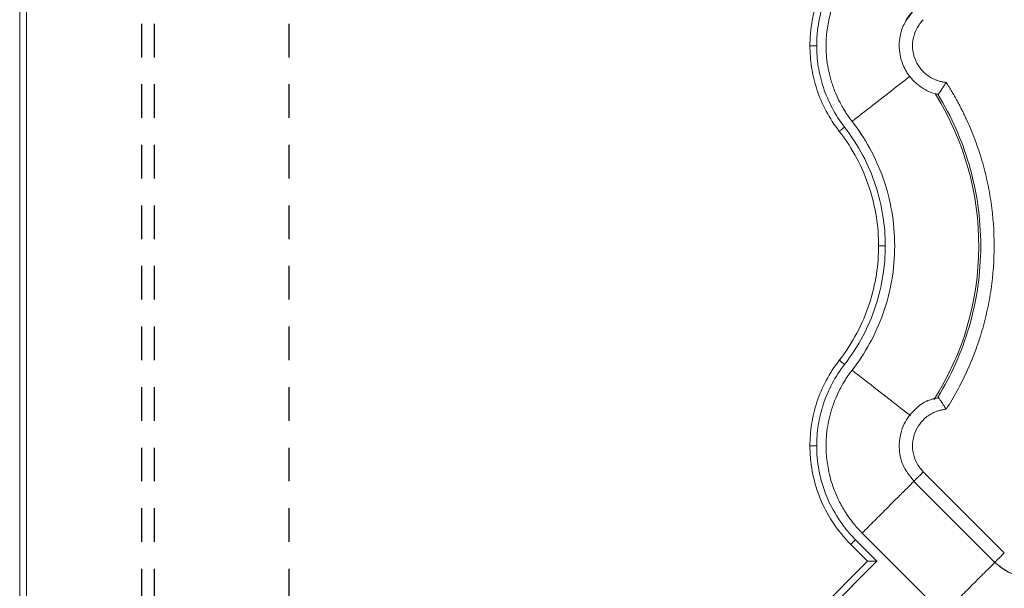
# Model space of a CAD drawing. Units: inches. Extents: x 481 to 3484, y 546 to 1781.
# Drawn here: x 3423 to 3426, y 1736 to 1738 of the extents above; entities that cross this region are included whole.
import ezdxf

# ---------------------------------------------------------------- set-up
doc = ezdxf.new("R2010")
doc.units = ezdxf.units.IN
doc.header["$MEASUREMENT"] = 0
doc.linetypes.add('HIDDEN2', pattern=[0.1875, 0.125, -0.0625])

msp = doc.modelspace()

# ---------------------------------------------------------------- linework, layer by layer
at = {"linetype": 'HIDDEN2'}
for p, q in [((3423.0407, 1765.9575), (3423.0407, 1718.9575)), ((3423.0885, 1765.9575), (3423.0885, 1718.9575)), ((3423.5885, 1765.9575), (3423.5885, 1717.9575))]:
    msp.add_line(p, q, dxfattribs=at)
at = {"color": 7, "linetype": 'Continuous', "lineweight": 15}
for p, q in [((3422.5885, 1735.4412), (3422.5885, 1739.124)), ((3422.6135, 1736.099), (3422.6135, 1738.8161)), ((3426.0017, 1738.0195), (3425.9944, 1738.0222)), ((3426.0027, 1738.0206), (3426.0027, 1738.0206)), ((3425.9474, 1736.6175), (3426.2485, 1736.3165)), ((3425.912, 1736.5822), (3426.2132, 1736.2811)), ((3425.7752, 1736.2857), (3425.6954, 1736.3655)), ((3425.7202, 1736.3903), (3426.0213, 1736.0892)), ((3425.7398, 1736.2857), (3425.6777, 1736.3478)), ((3425.2603, 1735.7708), (3425.7752, 1736.2857)), ((3425.2603, 1735.8062), (3425.7398, 1736.2857))]:
    msp.add_line(p, q, dxfattribs=at)
at = {"color": 8, "linetype": 'Continuous', "lineweight": 15}
msp.add_arc((3425.0885, 1737.4575), 1.0651, 327.4705, 31.9171, dxfattribs=at)
at = {"color": 7, "linetype": 'Continuous', "lineweight": 15}
for points, knots in [([(3425.526, 1738.2009), (3425.526, 1738.2089), (3425.5261, 1738.2167), (3425.5268, 1738.2322), (3425.5274, 1738.2399), (3425.5295, 1738.2633), (3425.5316, 1738.279), (3425.5404, 1738.3267), (3425.5495, 1738.359), (3425.5745, 1738.4226), (3425.5906, 1738.454), (3425.6294, 1738.5135), (3425.6521, 1738.5417), (3425.6777, 1738.5673)], [0, 0, 0, 0, 0.0625, 0.0625, 0.125, 0.125, 0.25, 0.25, 0.5, 0.5, 0.75, 0.75, 1, 1, 1, 1]), ([(3425.551, 1738.2009), (3425.551, 1738.2084), (3425.5512, 1738.2233), (3425.5533, 1738.2534), (3425.5607, 1738.3068), (3425.5828, 1738.3843), (3425.6208, 1738.4575), (3425.6604, 1738.512), (3425.6833, 1738.5375), (3425.6954, 1738.5496)], [0, 0, 0, 0, 0.0231094, 0.0460293, 0.0926407, 0.1905084, 0.293131, 0.3456678, 0.3986643, 0.3986643, 0.3986643, 0.3986643]), ([(3425.6825, 1737.9197), (3425.6801, 1737.923), (3425.6747, 1737.93), (3425.6663, 1737.9417), (3425.6572, 1737.9555), (3425.6474, 1737.9716), (3425.635, 1737.9941), (3425.6203, 1738.0254), (3425.6014, 1738.0773), (3425.5867, 1738.1464), (3425.5846, 1738.222), (3425.5938, 1738.2933), (3425.6102, 1738.352), (3425.6328, 1738.4046), (3425.6518, 1738.4382), (3425.6701, 1738.4658), (3425.6842, 1738.4847), (3425.6995, 1738.5029), (3425.7106, 1738.5151), (3425.7173, 1738.5219), (3425.7202, 1738.5248)], [0, 0, 0, 0, 0.018437, 0.040165, 0.065183, 0.093489, 0.125075, 0.181609, 0.250115, 0.375063, 0.499945, 0.590713, 0.699895, 0.774892, 0.849917, 0.874103, 0.924955, 0.956654, 0.981659, 1, 1, 1, 1]), ([(3425.9142, 1738.3344), (3425.8999, 1738.3172), (3425.874, 1738.2861), (3425.8559, 1738.2236), (3425.858, 1738.1682), (3425.8757, 1738.1174), (3425.9041, 1738.0735), (3425.9449, 1738.0413), (3425.9806, 1738.0243), (3425.9978, 1738.0214), (3426.0027, 1738.0206)], [0, 0, 0, 0, 0.16701, 0.302288, 0.480206, 0.576366, 0.705915, 0.868622, 0.962788, 1, 1, 1, 1]), ([(3425.8784, 1738.2842), (3425.8796, 1738.2873), (3425.8867, 1738.3059), (3425.9007, 1738.3206), (3425.9122, 1738.3327)], [0, 0, 0, 0, 0.1693128, 1, 1, 1, 1]), ([(3425.9474, 1738.2976), (3425.9452, 1738.2953), (3425.9407, 1738.2906), (3425.9327, 1738.2806), (3425.9204, 1738.2615), (3425.9087, 1738.2309), (3425.9059, 1738.1918), (3425.9139, 1738.1535), (3425.9294, 1738.1247), (3425.9461, 1738.1049), (3425.9607, 1738.092), (3425.977, 1738.0814), (3425.9926, 1738.074), (3426.0069, 1738.0692), (3426.0195, 1738.0663), (3426.028, 1738.0653), (3426.0323, 1738.0648)], [0, 0, 0, 0, 0.03107, 0.06223, 0.124738, 0.24989, 0.37484, 0.499632, 0.624469, 0.687341, 0.749768, 0.812241, 0.875177, 0.916834, 0.958316, 1, 1, 1, 1]), ([(3425.526, 1738.2009), (3425.526, 1738.2009), (3425.5273, 1738.2009), (3425.5328, 1738.2009), (3425.5411, 1738.2009), (3425.5477, 1738.2009), (3425.551, 1738.2009)], [0, 0, 0, 0, 0.00976006, 0.01952013, 0.02928021, 0.03904029, 0.03904029, 0.03904029, 0.03904029]), ([(3425.6351, 1737.8828), (3425.6167, 1737.9065), (3425.6005, 1737.9317), (3425.5727, 1737.9839), (3425.5612, 1738.0109), (3425.5431, 1738.0655), (3425.5365, 1738.0931), (3425.528, 1738.1477), (3425.526, 1738.1747), (3425.526, 1738.2009)], [0, 0, 0, 0, 0.25, 0.25, 0.5, 0.5, 0.75, 0.75, 1, 1, 1, 1]), ([(3425.6549, 1737.8982), (3425.6375, 1737.9206), (3425.6069, 1737.9679), (3425.574, 1738.0445), (3425.5551, 1738.1228), (3425.551, 1738.1753), (3425.551, 1738.2009)], [0, 0, 0, 0, 0.0875556, 0.1733807, 0.2563202, 0.3355596, 0.3355596, 0.3355596, 0.3355596]), ([(3426.0323, 1738.0648), (3426.0315, 1738.0634), (3426.0298, 1738.0607), (3426.0273, 1738.0567), (3426.0249, 1738.0528), (3426.0225, 1738.049), (3426.0201, 1738.0454), (3426.0179, 1738.0421), (3426.0158, 1738.0389), (3426.0138, 1738.0359), (3426.011, 1738.0319), (3426.0078, 1738.0271), (3426.005, 1738.0231), (3426.0032, 1738.0207), (3426.0023, 1738.0194), (3426.0021, 1738.0192), (3426.002, 1738.0191)], [0, 0, 0, 0, 0.059037, 0.117425, 0.175051, 0.231802, 0.287582, 0.34233, 0.396039, 0.448706, 0.500333, 0.625539, 0.752641, 0.837598, 0.920046, 1, 1, 1, 1]), ([(3426.0323, 1738.0648), (3426.0359, 1738.0592), (3426.043, 1738.0479), (3426.0534, 1738.0308), (3426.0635, 1738.0135), (3426.0732, 1737.9961), (3426.0826, 1737.9784), (3426.0918, 1737.9606), (3426.1006, 1737.9425), (3426.1176, 1737.9061), (3426.1408, 1737.8505), (3426.1662, 1737.7743), (3426.186, 1737.6965), (3426.205, 1737.5913), (3426.2146, 1737.4575), (3426.205, 1737.3238), (3426.186, 1737.2186), (3426.1662, 1737.1408), (3426.1408, 1737.0646), (3426.1151, 1737.0028), (3426.092, 1736.9545), (3426.0734, 1736.919), (3426.0536, 1736.8841), (3426.0394, 1736.8616), (3426.0323, 1736.8503)], [0, 0, 0, 0, 0.015587, 0.031172, 0.046759, 0.062353, 0.07796, 0.093584, 0.109231, 0.124905, 0.187551, 0.250051, 0.312513, 0.375107, 0.500002, 0.624898, 0.687475, 0.749953, 0.812437, 0.875099, 0.906413, 0.937641, 0.968823, 1, 1, 1, 1]), ([(3426.002, 1738.0191), (3426.002, 1738.0191), (3426.0019, 1738.0192), (3426.0017, 1738.0194), (3426.0017, 1738.0195)], [0, 0, 0, 0, 0.501519, 1, 1, 1, 1]), ([(3426.0023, 1738.0186), (3426.0517, 1737.9382), (3426.1326, 1737.7564), (3426.1755, 1737.4575), (3426.1326, 1737.1587), (3426.0517, 1736.9769), (3426.0023, 1736.8964)], [0.022997, 0.022997, 0.022997, 0.022997, 0.311195, 0.622391, 0.933586, 1.221785, 1.221785, 1.221785, 1.221785]), ([(3425.6351, 1737.8828), (3425.6351, 1737.8828), (3425.6361, 1737.8836), (3425.6405, 1737.8871), (3425.6471, 1737.8922), (3425.6523, 1737.8962), (3425.6549, 1737.8982)], [0, 0, 0, 0, 0.00975773, 0.01951548, 0.02927324, 0.03903103, 0.03903103, 0.03903103, 0.03903103]), ([(3425.8061, 1737.4575), (3425.8061, 1737.4945), (3425.8001, 1737.5706), (3425.7729, 1737.6843), (3425.7251, 1737.7961), (3425.6803, 1737.8654), (3425.6549, 1737.8982)], [0, 0, 0, 0, 0.1086566, 0.2229754, 0.3419378, 0.4639702, 0.4639702, 0.4639702, 0.4639702]), ([(3425.6825, 1737.9197), (3425.7062, 1737.8893), (3425.7281, 1737.8563), (3425.7671, 1737.7856), (3425.7842, 1737.7479), (3425.812, 1737.669), (3425.8229, 1737.6279), (3425.8374, 1737.5436), (3425.8411, 1737.5006), (3425.8411, 1737.4145), (3425.8374, 1737.3714), (3425.8229, 1737.2872), (3425.812, 1737.2461), (3425.7842, 1737.1672), (3425.7671, 1737.1295), (3425.7281, 1737.0588), (3425.7062, 1737.0258), (3425.6825, 1736.9954)], [0, 0, 0, 0, 0.125, 0.125, 0.25, 0.25, 0.375, 0.375, 0.5, 0.5, 0.625, 0.625, 0.75, 0.75, 0.875, 0.875, 1, 1, 1, 1]), ([(3425.7811, 1737.4575), (3425.7811, 1737.4922), (3425.7785, 1737.528), (3425.7671, 1737.6006), (3425.7584, 1737.6374), (3425.7344, 1737.7104), (3425.7191, 1737.7467), (3425.6819, 1737.8169), (3425.66, 1737.8509), (3425.6351, 1737.8828)], [0, 0, 0, 0, 0.25, 0.25, 0.5, 0.5, 0.75, 0.75, 1, 1, 1, 1]), ([(3425.6351, 1737.0322), (3425.66, 1737.0642), (3425.6819, 1737.0982), (3425.7191, 1737.1684), (3425.7344, 1737.2046), (3425.7584, 1737.2777), (3425.7671, 1737.3145), (3425.7785, 1737.3871), (3425.7811, 1737.4229), (3425.7811, 1737.4575)], [0, 0, 0, 0, 0.25, 0.25, 0.5, 0.5, 0.75, 0.75, 1, 1, 1, 1]), ([(3425.6549, 1737.0169), (3425.6803, 1737.0497), (3425.7251, 1737.119), (3425.7729, 1737.2308), (3425.8001, 1737.3445), (3425.8061, 1737.4205), (3425.8061, 1737.4575)], [0, 0, 0, 0, 0.1220324, 0.2409948, 0.3553137, 0.4639702, 0.4639702, 0.4639702, 0.4639702]), ([(3425.7811, 1737.4575), (3425.7811, 1737.4575), (3425.7824, 1737.4575), (3425.7879, 1737.4575), (3425.7963, 1737.4575), (3425.8028, 1737.4575), (3425.8061, 1737.4575)], [0, 0, 0, 0, 0.00974992, 0.01949986, 0.02924982, 0.0389998, 0.0389998, 0.0389998, 0.0389998]), ([(3425.526, 1736.7141), (3425.526, 1736.7404), (3425.528, 1736.7674), (3425.5365, 1736.8219), (3425.5431, 1736.8495), (3425.5612, 1736.9042), (3425.5727, 1736.9312), (3425.6005, 1736.9834), (3425.6167, 1737.0086), (3425.6351, 1737.0322)], [0, 0, 0, 0, 0.25, 0.25, 0.5, 0.5, 0.75, 0.75, 1, 1, 1, 1]), ([(3425.551, 1736.7141), (3425.551, 1736.7398), (3425.5551, 1736.7923), (3425.574, 1736.8706), (3425.6069, 1736.9472), (3425.6375, 1736.9945), (3425.6549, 1737.0169)], [0, 0, 0, 0, 0.0792394, 0.1621789, 0.248004, 0.3355596, 0.3355596, 0.3355596, 0.3355596]), ([(3425.6351, 1737.0322), (3425.6351, 1737.0322), (3425.6361, 1737.0314), (3425.6405, 1737.028), (3425.6471, 1737.0229), (3425.6523, 1737.0189), (3425.6549, 1737.0169)], [0, 0, 0, 0, 0.00974992, 0.01949986, 0.02924982, 0.0389998, 0.0389998, 0.0389998, 0.0389998]), ([(3425.6825, 1736.9954), (3425.6801, 1736.9921), (3425.6747, 1736.9851), (3425.6663, 1736.9734), (3425.6572, 1736.9596), (3425.6474, 1736.9435), (3425.635, 1736.921), (3425.6203, 1736.8897), (3425.6014, 1736.8378), (3425.5867, 1736.7687), (3425.5846, 1736.6931), (3425.5938, 1736.6218), (3425.6102, 1736.5631), (3425.6328, 1736.5105), (3425.6518, 1736.4769), (3425.6701, 1736.4493), (3425.6842, 1736.4304), (3425.6995, 1736.4122), (3425.7106, 1736.4), (3425.7173, 1736.3932), (3425.7202, 1736.3903)], [0, 0, 0, 0, 0.018437, 0.040165, 0.065183, 0.093489, 0.125075, 0.181609, 0.250115, 0.375063, 0.499945, 0.590713, 0.699895, 0.774892, 0.849917, 0.874103, 0.924955, 0.956654, 0.981659, 1, 1, 1, 1]), ([(3426.0032, 1736.8928), (3425.9898, 1736.89), (3425.9588, 1736.8836), (3425.913, 1736.8505), (3425.8793, 1736.8067), (3425.8608, 1736.756), (3425.8553, 1736.7044), (3425.8676, 1736.6388), (3425.8977, 1736.6012), (3425.9142, 1736.5807)], [0, 0, 0, 0, 0.102168, 0.237556, 0.415606, 0.511849, 0.641522, 0.804385, 1, 1, 1, 1]), ([(3426.0323, 1736.8503), (3426.0315, 1736.8516), (3426.03, 1736.8541), (3426.0277, 1736.8578), (3426.0256, 1736.8612), (3426.0236, 1736.8643), (3426.0205, 1736.8691), (3426.0164, 1736.8752), (3426.012, 1736.8818), (3426.0084, 1736.887), (3426.0056, 1736.8909), (3426.0036, 1736.8938), (3426.0023, 1736.8956), (3426.0021, 1736.8958), (3426.002, 1736.896)], [0, 0, 0, 0, 0.056594, 0.109855, 0.159723, 0.206154, 0.249122, 0.381624, 0.500098, 0.606169, 0.70887, 0.808615, 0.905669, 1, 1, 1, 1]), ([(3426.0323, 1736.8503), (3426.0302, 1736.8501), (3426.0259, 1736.8496), (3426.0195, 1736.8486), (3426.0132, 1736.8473), (3426.007, 1736.8457), (3426.0008, 1736.8438), (3425.9907, 1736.8402), (3425.977, 1736.8337), (3425.9607, 1736.8231), (3425.9461, 1736.8102), (3425.9294, 1736.7904), (3425.9139, 1736.7616), (3425.9059, 1736.7233), (3425.9087, 1736.6842), (3425.9204, 1736.6535), (3425.9327, 1736.6345), (3425.9407, 1736.6245), (3425.9452, 1736.6198), (3425.9474, 1736.6175)], [0, 0, 0, 0, 0.020876, 0.041663, 0.062407, 0.083155, 0.103955, 0.124853, 0.187718, 0.250257, 0.312613, 0.375552, 0.500385, 0.625173, 0.750119, 0.875266, 0.937772, 0.968931, 1, 1, 1, 1]), ([(3425.6777, 1736.3478), (3425.6521, 1736.3734), (3425.6294, 1736.4016), (3425.5906, 1736.4611), (3425.5745, 1736.4924), (3425.5495, 1736.5561), (3425.5404, 1736.5884), (3425.5316, 1736.6361), (3425.5295, 1736.6518), (3425.5274, 1736.6752), (3425.5268, 1736.6829), (3425.5261, 1736.6984), (3425.526, 1736.7062), (3425.526, 1736.7141)], [0, 0, 0, 0, 0.25, 0.25, 0.5, 0.5, 0.75, 0.75, 0.875, 0.875, 0.9375, 0.9375, 1, 1, 1, 1]), ([(3425.526, 1736.7141), (3425.526, 1736.7141), (3425.5273, 1736.7141), (3425.5328, 1736.7141), (3425.5411, 1736.7141), (3425.5477, 1736.7141), (3425.551, 1736.7141)], [0, 0, 0, 0, 0.00975773, 0.01951548, 0.02927324, 0.03903103, 0.03903103, 0.03903103, 0.03903103]), ([(3425.6954, 1736.3655), (3425.6833, 1736.3776), (3425.6604, 1736.4031), (3425.6208, 1736.4576), (3425.5828, 1736.5308), (3425.5607, 1736.6083), (3425.5533, 1736.6617), (3425.5512, 1736.6918), (3425.551, 1736.7067), (3425.551, 1736.7141)], [0, 0, 0, 0, 0.0529965, 0.1055333, 0.2081559, 0.3060236, 0.352635, 0.3755549, 0.3986643, 0.3986643, 0.3986643, 0.3986643]), ([(3425.6954, 1736.3655), (3425.6933, 1736.3634), (3425.691, 1736.3612), (3425.6867, 1736.3568), (3425.6846, 1736.3547), (3425.6811, 1736.3513), (3425.6798, 1736.3499), (3425.6781, 1736.3482), (3425.6777, 1736.3478), (3425.6777, 1736.3478)], [0, 0, 0, 0, 0.25, 0.25, 0.5, 0.5, 0.75, 0.75, 1, 1, 1, 1]), ([(3426.2135, 1736.2815), (3426.2308, 1736.2675), (3426.262, 1736.2421), (3426.3242, 1736.2249), (3426.3793, 1736.2274), (3426.4297, 1736.2454), (3426.4732, 1736.2738), (3426.505, 1736.3145), (3426.5217, 1736.3499), (3426.5246, 1736.367), (3426.5254, 1736.3718)], [0, 0, 0, 0, 0.167071, 0.302422, 0.48042, 0.576628, 0.706232, 0.869003, 0.963199, 1, 1, 1, 1]), ([(3426.5127, 1736.3343), (3426.5115, 1736.331), (3426.5049, 1736.3122), (3426.481, 1736.2833), (3426.4428, 1736.2517), (3426.3968, 1736.2318), (3426.3474, 1736.2245), (3426.2979, 1736.2307), (3426.2511, 1736.249), (3426.2259, 1736.2705), (3426.2133, 1736.2813)], [0, 0, 0, 0, 0.029098, 0.1678, 0.306498, 0.445197, 0.583896, 0.722595, 0.861297, 1, 1, 1, 1]), ([(3425.7398, 1736.2857), (3425.7399, 1736.2857), (3425.7399, 1736.2857), (3425.7404, 1736.2857), (3425.7411, 1736.2857), (3425.7422, 1736.2857), (3425.7441, 1736.2857), (3425.7474, 1736.2857), (3425.7539, 1736.2857), (3425.7606, 1736.2857), (3425.7664, 1736.2857), (3425.769, 1736.2856), (3425.7711, 1736.2856), (3425.7723, 1736.2855), (3425.7733, 1736.2856), (3425.7739, 1736.2854), (3425.7745, 1736.285), (3425.7747, 1736.2852), (3425.7748, 1736.2852), (3425.7746, 1736.2851), (3425.7747, 1736.2852), (3425.7747, 1736.2852), (3425.7747, 1736.2852), (3425.7747, 1736.2852), (3425.7748, 1736.2853), (3425.7749, 1736.2854), (3425.7749, 1736.2856), (3425.775, 1736.2857), (3425.7751, 1736.2857), (3425.7752, 1736.2857)], [0, 0, 0, 0, 0.047617, 0.096072, 0.145679, 0.196752, 0.249626, 0.366449, 0.498948, 0.747819, 0.805141, 0.872684, 0.909561, 0.935139, 0.950638, 0.966949, 0.981079, 0.981527, 0.982875, 0.984166, 0.984224, 0.984339, 0.984573, 0.985544, 0.987638, 0.992108, 0.994282, 0.996311, 1, 1, 1, 1]), ([(3426.2133, 1736.2813), (3426.2128, 1736.2808), (3426.2133, 1736.2813), (3426.2164, 1736.2844), (3426.2189, 1736.2869), (3426.2255, 1736.2935), (3426.2296, 1736.2976), (3426.2386, 1736.3066), (3426.2436, 1736.3115), (3426.2485, 1736.3165)], [0, 0, 0, 0, 0.25, 0.25, 0.5, 0.5, 0.75, 0.75, 1, 1, 1, 1])]:
    msp.add_open_spline(points, degree=3, knots=knots, dxfattribs=at)
at = {"color": 8, "linetype": 'Continuous', "lineweight": 15}
for points, knots in [([(3425.6825, 1737.9197), (3425.7143, 1737.9444), (3425.7777, 1737.9938), (3425.8563, 1738.0549), (3425.8853, 1738.0775), (3425.8982, 1738.0875)], [0, 0, 0, 0, 0.357507, 0.715176, 1, 1, 1, 1]), ([(3425.8998, 1736.8263), (3425.8865, 1736.8367), (3425.857, 1736.8596), (3425.7777, 1736.9213), (3425.7143, 1736.9707), (3425.6825, 1736.9954)], [0, 0, 0, 0, 0.292354, 0.646258, 1, 1, 1, 1]), ([(3425.7202, 1736.3903), (3425.7356, 1736.4057), (3425.7664, 1736.4366), (3425.8107, 1736.4808), (3425.8513, 1736.5214), (3425.885, 1736.5552), (3425.9055, 1736.5756), (3425.9119, 1736.582), (3425.912, 1736.5822)], [0, 0, 0, 0, 0.19865, 0.398178, 0.597394, 0.796384, 0.995374, 1, 1, 1, 1]), ([(3426.0213, 1736.0892), (3426.0365, 1736.1045), (3426.0674, 1736.1354), (3426.1118, 1736.1798), (3426.1525, 1736.2205), (3426.1861, 1736.2541), (3426.2065, 1736.2745), (3426.2129, 1736.2809), (3426.2131, 1736.2811)], [0, 0, 0, 0, 0.196778, 0.397958, 0.599138, 0.795915, 0.992693, 1, 1, 1, 1])]:
    msp.add_open_spline(points, degree=3, knots=knots, dxfattribs=at)
at = {"color": 7, "linetype": 'Continuous', "lineweight": 15}
msp.add_open_spline([(3425.9474, 1736.6175), (3425.9425, 1736.6126), (3425.9326, 1736.6027), (3425.9203, 1736.5904), (3425.9128, 1736.5829), (3425.9117, 1736.5818), (3425.9122, 1736.5824)], degree=3, dxfattribs=at)

doc.saveas('drawing.dxf')
